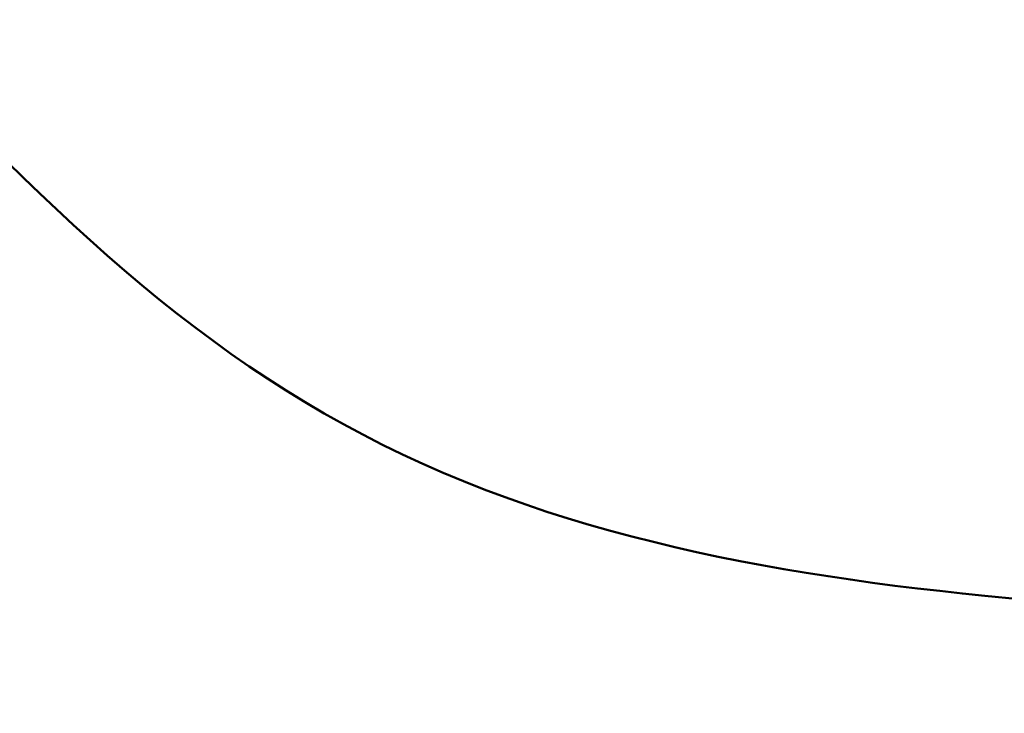
# Model space of a CAD drawing. Extents: x -50 to 92, y -69 to 65.
# Drawn here: x 43 to 44, y 0 to 1 of the extents above; entities that cross this region are included whole.
import ezdxf

# ---------------------------------------------------------------- set-up
doc = ezdxf.new("R2010")
doc.units = 0
doc.header["$PDMODE"] = 1
doc.layers.add('1', color=4, linetype='Continuous', lineweight=50)
doc.layers.add('2', color=7, linetype='Continuous', lineweight=25)
doc.styles.add('STANDARD 3.5 mm', font='monos.ttf', dxfattribs={"height": 3.5})
doc.dimstyles.new('AM_DIN', dxfattribs={"dimtxt": 3.5, "dimasz": 2.5, "dimexe": 2, "dimexo": 1, "dimgap": 1, "dimtad": 1, "dimdsep": 46, "dimtxsty": 'STANDARD 3.5 mm', "dimcen": 0.09, "dimadec": 0, "dimazin": 2, "dimtm": 1e-09, "dimtfac": 0.707107, "dimtmove": 0, "dimatfit": 3, "dimfxl": 1, "dimtolj": 1, "dimlwd": -1, "dimlwe": -1, "dimarcsym": 0})

# ---------------------------------------------------------------- blocks, each defined once
blk = doc.blocks.new('*D4')
at = {"layer": '2', "color": 0}
for p, q in [((90, 2.555), (90, 27.174)), ((90, 5.055), (90, 7.555)), ((44.2864, 2.555), (92, 2.555)), ((90, -2.555), (90, 2.555)), ((44.2864, -2.555), (92, -2.555)), ((90, -5.055), (90, -7.555))]:
    blk.add_line(p, q, dxfattribs=at)
for points in [[(89.5833, 5.055), (90.4167, 5.055), (90, 2.555)], [(90.4167, -5.055), (89.5833, -5.055), (90, -2.555)]]:
    blk.add_solid(points, dxfattribs=at)
at = {"layer": 'DEFPOINTS', "color": 0}
for p in [(43.2864, 2.555), (80, 2.555), (43.2864, -2.555)]:
    blk.add_point(p, dxfattribs=at)
at = {"layer": '2', "color": 0, "insert": (87.1887, 17.3645), "char_height": 3.5, "attachment_point": 5, "rotation": 90, "style": 'STANDARD 3.5 mm'}
blk.add_mtext('\\A1;M5x0.8', dxfattribs=at)

msp = doc.modelspace()

# ---------------------------------------------------------------- linework, layer by layer
at = {"layer": '1'}
for points in [[(44.2331, 0.4593), (44.1936, 0.4633), (44.1542, 0.4677), (44.1149, 0.4722), (44.0757, 0.477), (44.0366, 0.4822), (43.9977, 0.4876), (43.9589, 0.4934), (43.9202, 0.4995), (43.8816, 0.506), (43.8432, 0.5128), (43.8049, 0.5201), (43.7667, 0.5277), (43.7287, 0.5358), (43.6909, 0.5444), (43.6532, 0.5534), (43.6157, 0.5629), (43.5783, 0.573), (43.5411, 0.5835), (43.5041, 0.5946), (43.4671, 0.6064), (43.4304, 0.6187), (43.3939, 0.6317), (43.3575, 0.6453), (43.3214, 0.6596), (43.2855, 0.6745), (43.25, 0.6901), (43.2147, 0.7065), (43.1798, 0.7235), (43.1453, 0.7411), (43.1112, 0.7594), (43.0775, 0.7783), (43.0442, 0.7979), (43.0112, 0.8181), (42.9786, 0.839), (42.9463, 0.8605), (42.9144, 0.8827), (42.8827, 0.9055), (42.8513, 0.9289), (42.8202, 0.953), (42.7893, 0.9776), (42.7587, 1.0027), (42.7284, 1.0283), (42.6983, 1.0545), (42.6684, 1.081), (42.6388, 1.1079), (42.6095, 1.1352), (42.5805, 1.1626), (42.5518, 1.1902), (42.5232, 1.218)], [(47, 0.3141), (46.8791, 0.316), (46.7582, 0.3182), (46.6374, 0.3207), (46.5167, 0.3236), (46.396, 0.3268), (46.2753, 0.3303), (46.1547, 0.3342), (46.0342, 0.3385), (45.9137, 0.3432), (45.7933, 0.3483), (45.6729, 0.3539), (45.5526, 0.3599), (45.4323, 0.3664), (45.3121, 0.3734), (45.192, 0.3808), (45.0719, 0.3888), (44.9519, 0.3973), (44.8319, 0.4063), (44.712, 0.4158), (44.5922, 0.4259), (44.4724, 0.4365), (44.3527, 0.4476), (44.2331, 0.4593)]]:
    msp.add_lwpolyline(points, dxfattribs=at)

# ---------------------------------------------------------------- dimensions: what is measured, and where the dimension line sits
at = {"layer": '2'}
dim = msp.add_linear_dim(base=(90, 2.555), p1=(43.2864, -2.555), p2=(43.2864, 2.555), angle=90, text='M5x0.8', dimstyle='AM_DIN', dxfattribs=at)
dim.commit()
dim.dimension.update_dxf_attribs({"geometry": '*D4', "text_midpoint": (90, 17.3645), "dimtype": 160})

doc.saveas('drawing.dxf')
